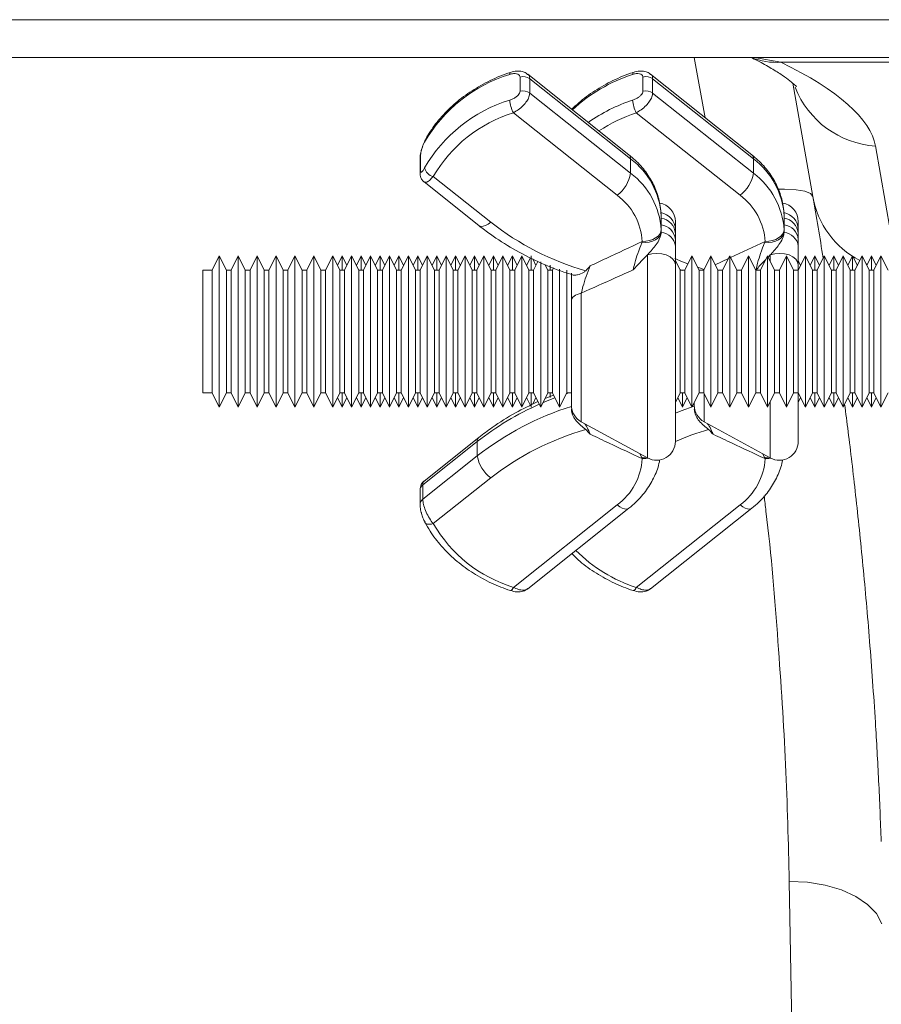
# Model space of a CAD drawing. Units: millimetres. Extents: x 0 to 26460, y 0 to 18711.
# Drawn here: x 6847 to 6939, y 14529 to 14633 of the extents above; entities that cross this region are included whole.
import ezdxf

# ---------------------------------------------------------------- set-up
doc = ezdxf.new("R2010")
doc.units = ezdxf.units.MM
doc.linetypes.add('SLD-Solid', pattern=[0])
doc.layers.add('ACO_DRAINAGE', color=7, linetype='SLD-Solid')

msp = doc.modelspace()

# ---------------------------------------------------------------- linework, layer by layer
at = {"layer": 'ACO_DRAINAGE', "linetype": 'SLD-Solid', "lineweight": 0}
for p, q in [((8472.5, 14633.4), (6472.5, 14633.4)), ((7471.5, 14629.4), (6472.5, 14629.4)), ((6919.93, 14623.02), (6918.75, 14629.4)), ((6925.13, 14629.4), (6927.93, 14628.9)), ((6971.63, 14628.9), (6927.93, 14628.9)), ((6899.25, 14627.71), (6899.24, 14627.61)), ((6899.27, 14627.78), (6899.25, 14627.71)), ((6899.31, 14627.82), (6899.27, 14627.78)), ((6899.31, 14627.82), (6899.31, 14627.82)), ((6900.33, 14625.82), (6900.33, 14627.33)), ((6911.86, 14619.1), (6901.15, 14627.62)), ((6901.36, 14627.14), (6901.36, 14625.63)), ((6912.03, 14618.66), (6901.36, 14627.14)), ((6912.25, 14627.71), (6912.24, 14627.61)), ((6912.27, 14627.78), (6912.25, 14627.71)), ((6912.31, 14627.82), (6912.27, 14627.78)), ((6912.31, 14627.82), (6912.31, 14627.82)), ((6913.33, 14625.82), (6913.33, 14627.33)), ((6924.86, 14619.1), (6914.15, 14627.62)), ((6914.36, 14627.14), (6914.36, 14625.63)), ((6925.03, 14618.66), (6914.36, 14627.14)), ((6931.3, 14614.68), (6929.19, 14626.67)), ((6901.36, 14625.63), (6912.03, 14617.14)), ((6914.36, 14625.63), (6925.03, 14617.14)), ((6910.61, 14614.81), (6899.63, 14623.54)), ((6923.61, 14614.81), (6912.63, 14623.54)), ((6890.25, 14620.54), (6890.23, 14620.43)), ((6890.27, 14620.59), (6890.25, 14620.54)), ((6937.94, 14620.03), (6939.54, 14610.94)), ((6889.81, 14618.96), (6889.81, 14617.45)), ((6889.76, 14618.7), (6889.76, 14617.19)), ((6912.03, 14618.66), (6912.03, 14617.14)), ((6925.03, 14618.66), (6925.03, 14617.14)), ((6891.15, 14616.79), (6897.23, 14611.96)), ((6890.18, 14616.22), (6895.98, 14611.6)), ((6928.3, 14615.47), (6927.72, 14615.47)), ((6929.53, 14615.4), (6928.3, 14615.47)), ((6930.46, 14615.24), (6929.53, 14615.4)), ((6931.06, 14615), (6930.46, 14615.24)), ((6931.3, 14614.68), (6931.06, 14615)), ((6915.27, 14612.43), (6915.26, 14612.68)), ((6928.27, 14612.43), (6928.26, 14612.68)), ((6896.05, 14611.56), (6895.98, 14611.6)), ((6896.23, 14611.51), (6896.05, 14611.56)), ((6896.44, 14611.53), (6896.23, 14611.51)), ((6896.69, 14611.62), (6896.44, 14611.53)), ((6896.95, 14611.76), (6896.69, 14611.62)), ((6897.23, 14611.96), (6896.95, 14611.76)), ((6915.27, 14612.43), (6915.27, 14611.67)), ((6915.27, 14611.67), (6915.27, 14610.91)), ((6916.77, 14612.02), (6916.77, 14611.18)), ((6928.27, 14612.43), (6928.27, 14611.67)), ((6928.27, 14611.67), (6928.27, 14610.91)), ((6929.77, 14612.02), (6929.77, 14611.18)), ((6914.93, 14610.49), (6914.68, 14610.3)), ((6915.11, 14610.47), (6914.92, 14610.27)), ((6915.11, 14610.7), (6914.93, 14610.49)), ((6915.23, 14610.93), (6915.11, 14610.7)), ((6915.23, 14610.69), (6915.11, 14610.47)), ((6915.26, 14611.17), (6915.23, 14610.93)), ((6915.27, 14610.91), (6915.23, 14610.69)), ((6915.26, 14611.17), (6915.27, 14610.91)), ((6915.27, 14610.91), (6915.27, 14610.87)), ((6916.77, 14610.75), (6916.77, 14610.13)), ((6927.93, 14610.49), (6927.68, 14610.3)), ((6928.11, 14610.47), (6927.92, 14610.27)), ((6928.11, 14610.7), (6927.93, 14610.49)), ((6928.23, 14610.93), (6928.11, 14610.7)), ((6928.23, 14610.69), (6928.11, 14610.47)), ((6928.26, 14611.17), (6928.23, 14610.93)), ((6928.27, 14610.91), (6928.23, 14610.69)), ((6928.26, 14611.17), (6928.27, 14610.91)), ((6928.27, 14610.91), (6928.27, 14610.87)), ((6929.77, 14610.75), (6929.77, 14610.13)), ((6913.21, 14609.78), (6913.26, 14609.91)), ((6913.61, 14609.8), (6913.21, 14609.78)), ((6913.65, 14609.95), (6913.26, 14609.91)), ((6913.99, 14609.86), (6913.61, 14609.8)), ((6914.03, 14610.02), (6913.65, 14609.95)), ((6914.35, 14609.96), (6913.99, 14609.86)), ((6914.38, 14610.14), (6914.03, 14610.02)), ((6914.66, 14610.1), (6914.35, 14609.96)), ((6914.68, 14610.3), (6914.38, 14610.14)), ((6914.92, 14610.27), (6914.66, 14610.1)), ((6916.77, 14610.13), (6916.77, 14609.44)), ((6922.61, 14608.21), (6926.26, 14609.91)), ((6926.21, 14609.78), (6926.26, 14609.91)), ((6926.61, 14609.8), (6926.21, 14609.78)), ((6926.65, 14609.95), (6926.26, 14609.91)), ((6926.99, 14609.86), (6926.61, 14609.8)), ((6927.03, 14610.02), (6926.65, 14609.95)), ((6927.35, 14609.96), (6926.99, 14609.86)), ((6927.38, 14610.14), (6927.03, 14610.02)), ((6927.66, 14610.1), (6927.35, 14609.96)), ((6927.68, 14610.3), (6927.38, 14610.14)), ((6927.92, 14610.27), (6927.66, 14610.1)), ((6929.77, 14610.13), (6929.77, 14609.44)), ((6868.52, 14608.39), (6867.77, 14606.89)), ((6869.27, 14606.89), (6868.52, 14608.39)), ((6868.52, 14592.39), (6868.52, 14608.39)), ((6870.52, 14608.39), (6869.77, 14606.89)), ((6871.27, 14606.89), (6870.52, 14608.39)), ((6870.52, 14592.39), (6870.52, 14608.39)), ((6872.52, 14608.39), (6871.77, 14606.89)), ((6873.27, 14606.89), (6872.52, 14608.39)), ((6872.52, 14592.39), (6872.52, 14608.39)), ((6874.52, 14608.39), (6873.77, 14606.89)), ((6875.27, 14606.89), (6874.52, 14608.39)), ((6874.52, 14592.39), (6874.52, 14608.39)), ((6876.52, 14608.39), (6875.77, 14606.89)), ((6877.27, 14606.89), (6876.52, 14608.39)), ((6876.52, 14592.39), (6876.52, 14608.39)), ((6878.52, 14608.39), (6877.77, 14606.89)), ((6879.27, 14606.89), (6878.52, 14608.39)), ((6878.52, 14592.39), (6878.52, 14608.39)), ((6880.52, 14608.39), (6879.77, 14606.89)), ((6881.27, 14606.89), (6880.52, 14608.39)), ((6880.52, 14592.39), (6880.52, 14608.39)), ((6881.52, 14608.39), (6881.02, 14607.39)), ((6882.02, 14607.39), (6881.52, 14608.39)), ((6881.52, 14606.89), (6881.52, 14608.39)), ((6882.52, 14608.39), (6881.77, 14606.89)), ((6883.27, 14606.89), (6882.52, 14608.39)), ((6882.52, 14592.39), (6882.52, 14608.39)), ((6883.52, 14608.39), (6883.02, 14607.39)), ((6884.02, 14607.39), (6883.52, 14608.39)), ((6883.52, 14606.89), (6883.52, 14608.39)), ((6884.52, 14608.39), (6883.77, 14606.89)), ((6885.27, 14606.89), (6884.52, 14608.39)), ((6884.52, 14592.39), (6884.52, 14608.39)), ((6885.52, 14608.39), (6885.02, 14607.39)), ((6886.02, 14607.39), (6885.52, 14608.39)), ((6885.52, 14606.89), (6885.52, 14608.39)), ((6886.52, 14608.39), (6885.77, 14606.89)), ((6887.27, 14606.89), (6886.52, 14608.39)), ((6886.52, 14592.39), (6886.52, 14608.39)), ((6887.52, 14608.39), (6887.02, 14607.39)), ((6888.02, 14607.39), (6887.52, 14608.39)), ((6887.52, 14606.89), (6887.52, 14608.39)), ((6888.52, 14608.39), (6887.77, 14606.89)), ((6889.27, 14606.89), (6888.52, 14608.39)), ((6888.52, 14592.39), (6888.52, 14608.39)), ((6889.52, 14608.39), (6889.02, 14607.39)), ((6890.02, 14607.39), (6889.52, 14608.39)), ((6889.52, 14606.89), (6889.52, 14608.39)), ((6890.52, 14608.39), (6889.77, 14606.89)), ((6891.27, 14606.89), (6890.52, 14608.39)), ((6890.52, 14592.39), (6890.52, 14608.39)), ((6891.52, 14608.39), (6891.02, 14607.39)), ((6892.02, 14607.39), (6891.52, 14608.39)), ((6891.52, 14606.89), (6891.52, 14608.39)), ((6892.52, 14608.39), (6891.77, 14606.89)), ((6893.27, 14606.89), (6892.52, 14608.39)), ((6892.52, 14592.39), (6892.52, 14608.39)), ((6893.52, 14608.39), (6893.02, 14607.39)), ((6894.02, 14607.39), (6893.52, 14608.39)), ((6893.52, 14606.89), (6893.52, 14608.39)), ((6894.52, 14608.39), (6893.77, 14606.89)), ((6895.27, 14606.89), (6894.52, 14608.39)), ((6894.52, 14592.39), (6894.52, 14608.39)), ((6895.52, 14608.39), (6895.02, 14607.39)), ((6896.02, 14607.39), (6895.52, 14608.39)), ((6895.52, 14606.89), (6895.52, 14608.39)), ((6896.52, 14608.39), (6895.77, 14606.89)), ((6897.27, 14606.89), (6896.52, 14608.39)), ((6896.52, 14592.39), (6896.52, 14608.39)), ((6897.52, 14608.39), (6897.02, 14607.39)), ((6898.02, 14607.39), (6897.52, 14608.39)), ((6897.52, 14606.89), (6897.52, 14608.39)), ((6898.52, 14608.39), (6897.77, 14606.89)), ((6899.27, 14606.89), (6898.52, 14608.39)), ((6898.52, 14592.39), (6898.52, 14608.39)), ((6899.52, 14608.39), (6899.02, 14607.39)), ((6900.02, 14607.39), (6899.52, 14608.39)), ((6899.52, 14606.89), (6899.52, 14608.39)), ((6900.52, 14608.39), (6899.77, 14606.89)), ((6901.27, 14606.89), (6900.52, 14608.39)), ((6900.52, 14592.39), (6900.52, 14608.39)), ((6901.52, 14606.89), (6901.52, 14608.39)), ((6914.29, 14608.62), (6913.81, 14608.51)), ((6913.81, 14587), (6913.81, 14608.51)), ((6914.8, 14608.66), (6914.29, 14608.62)), ((6915.32, 14608.61), (6914.8, 14608.66)), ((6915.79, 14608.49), (6915.32, 14608.61)), ((6916.2, 14608.29), (6915.79, 14608.49)), ((6918.52, 14608.39), (6917.77, 14606.89)), ((6919.27, 14606.89), (6918.52, 14608.39)), ((6918.52, 14592.39), (6918.52, 14608.39)), ((6920.52, 14608.39), (6919.77, 14606.89)), ((6921.27, 14606.89), (6920.52, 14608.39)), ((6920.52, 14592.39), (6920.52, 14608.39)), ((6922.52, 14608.39), (6921.77, 14606.89)), ((6923.27, 14606.89), (6922.52, 14608.39)), ((6922.52, 14592.39), (6922.52, 14608.39)), ((6924.52, 14608.39), (6923.77, 14606.89)), ((6925.27, 14606.89), (6924.52, 14608.39)), ((6924.52, 14592.39), (6924.52, 14608.39)), ((6926.52, 14608.39), (6925.77, 14606.89)), ((6927.27, 14606.89), (6926.52, 14608.39)), ((6926.52, 14592.39), (6926.52, 14608.39)), ((6926.81, 14608.51), (6926.58, 14608.27)), ((6927.29, 14608.62), (6926.81, 14608.51)), ((6926.81, 14607.8), (6926.81, 14608.51)), ((6927.8, 14608.66), (6927.29, 14608.62)), ((6928.52, 14608.39), (6927.77, 14606.89)), ((6928.32, 14608.61), (6927.8, 14608.66)), ((6928.79, 14608.49), (6928.32, 14608.61)), ((6929.27, 14606.89), (6928.52, 14608.39)), ((6928.52, 14592.39), (6928.52, 14608.39)), ((6929.2, 14608.29), (6928.79, 14608.49)), ((6930.52, 14608.39), (6929.77, 14606.89)), ((6931.27, 14606.89), (6930.52, 14608.39)), ((6930.52, 14592.39), (6930.52, 14608.39)), ((6931.52, 14608.39), (6931.02, 14607.39)), ((6932.02, 14607.39), (6931.52, 14608.39)), ((6931.52, 14606.89), (6931.52, 14608.39)), ((6932.52, 14608.39), (6931.77, 14606.89)), ((6933.27, 14606.89), (6932.52, 14608.39)), ((6932.52, 14592.39), (6932.52, 14608.39)), ((6933.52, 14608.39), (6933.02, 14607.39)), ((6934.02, 14607.39), (6933.52, 14608.39)), ((6933.52, 14606.89), (6933.52, 14608.39)), ((6934.52, 14608.39), (6933.77, 14606.89)), ((6935.27, 14606.89), (6934.52, 14608.39)), ((6934.52, 14592.39), (6934.52, 14608.39)), ((6935.52, 14608.39), (6935.02, 14607.39)), ((6936.02, 14607.39), (6935.52, 14608.39)), ((6935.52, 14606.89), (6935.52, 14608.39)), ((6936.52, 14608.39), (6935.77, 14606.89)), ((6937.27, 14606.89), (6936.52, 14608.39)), ((6936.52, 14592.39), (6936.52, 14608.39)), ((6937.52, 14608.39), (6937.02, 14607.39)), ((6938.02, 14607.39), (6937.52, 14608.39)), ((6937.52, 14606.89), (6937.52, 14608.39)), ((6938.52, 14608.39), (6937.77, 14606.89)), ((6939.27, 14606.89), (6938.52, 14608.39)), ((6938.52, 14592.39), (6938.52, 14608.39)), ((6901.43, 14608.2), (6901.02, 14607.39)), ((6902.02, 14607.39), (6901.67, 14608.08)), ((6902.22, 14607.79), (6901.77, 14606.89)), ((6902.52, 14592.39), (6902.52, 14607.75)), ((6903.27, 14606.89), (6902.97, 14607.49)), ((6903.05, 14607.46), (6903.02, 14607.39)), ((6903.52, 14606.89), (6903.52, 14607.4)), ((6916.51, 14608.04), (6916.2, 14608.29)), ((6916.7, 14607.75), (6916.51, 14608.04)), ((6916.77, 14607.44), (6916.7, 14607.75)), ((6916.71, 14608.11), (6917.52, 14607.77)), ((6917.27, 14606.89), (6916.77, 14607.89)), ((6916.77, 14607.44), (6916.77, 14588.76)), ((6917.52, 14607.77), (6918.1, 14607.55)), ((6920.99, 14607.44), (6922.37, 14608.1)), ((6929.51, 14608.04), (6929.2, 14608.29)), ((6929.7, 14607.75), (6929.51, 14608.04)), ((6929.77, 14607.44), (6929.7, 14607.75)), ((6930.02, 14607.39), (6929.77, 14607.89)), ((6929.77, 14607.44), (6929.77, 14606.89)), ((6936.92, 14607.59), (6937.08, 14607.52)), ((6867.77, 14606.89), (6866.77, 14606.89)), ((6866.77, 14606.89), (6866.77, 14593.89)), ((6867.77, 14606.89), (6867.77, 14593.89)), ((6869.77, 14606.89), (6869.27, 14606.89)), ((6869.27, 14593.89), (6869.27, 14606.89)), ((6869.77, 14606.89), (6869.77, 14593.89)), ((6871.77, 14606.89), (6871.27, 14606.89)), ((6871.27, 14593.89), (6871.27, 14606.89)), ((6871.77, 14606.89), (6871.77, 14593.89)), ((6873.77, 14606.89), (6873.27, 14606.89)), ((6873.27, 14593.89), (6873.27, 14606.89)), ((6873.77, 14606.89), (6873.77, 14593.89)), ((6875.77, 14606.89), (6875.27, 14606.89)), ((6875.27, 14593.89), (6875.27, 14606.89)), ((6875.77, 14606.89), (6875.77, 14593.89)), ((6877.77, 14606.89), (6877.27, 14606.89)), ((6877.27, 14593.89), (6877.27, 14606.89)), ((6877.77, 14606.89), (6877.77, 14593.89)), ((6879.77, 14606.89), (6879.27, 14606.89)), ((6879.27, 14593.89), (6879.27, 14606.89)), ((6879.77, 14606.89), (6879.77, 14593.89)), ((6881.77, 14606.89), (6881.27, 14606.89)), ((6881.27, 14593.89), (6881.27, 14606.89)), ((6881.77, 14606.89), (6881.77, 14593.89)), ((6883.77, 14606.89), (6883.27, 14606.89)), ((6883.27, 14593.89), (6883.27, 14606.89)), ((6883.77, 14606.89), (6883.77, 14593.89)), ((6885.77, 14606.89), (6885.27, 14606.89)), ((6885.27, 14593.89), (6885.27, 14606.89)), ((6885.77, 14606.89), (6885.77, 14593.89)), ((6887.77, 14606.89), (6887.27, 14606.89)), ((6887.27, 14593.89), (6887.27, 14606.89)), ((6887.77, 14606.89), (6887.77, 14593.89)), ((6889.77, 14606.89), (6889.27, 14606.89)), ((6889.27, 14593.89), (6889.27, 14606.89)), ((6889.77, 14606.89), (6889.77, 14593.89)), ((6891.77, 14606.89), (6891.27, 14606.89)), ((6891.27, 14593.89), (6891.27, 14606.89)), ((6891.77, 14606.89), (6891.77, 14593.89)), ((6893.77, 14606.89), (6893.27, 14606.89)), ((6893.27, 14593.89), (6893.27, 14606.89)), ((6893.77, 14606.89), (6893.77, 14593.89)), ((6895.77, 14606.89), (6895.27, 14606.89)), ((6895.27, 14593.89), (6895.27, 14606.89)), ((6895.77, 14606.89), (6895.77, 14593.89)), ((6897.77, 14606.89), (6897.27, 14606.89)), ((6897.27, 14593.89), (6897.27, 14606.89)), ((6897.77, 14606.89), (6897.77, 14593.89)), ((6899.77, 14606.89), (6899.27, 14606.89)), ((6899.27, 14593.89), (6899.27, 14606.89)), ((6899.77, 14606.89), (6899.77, 14593.89)), ((6901.77, 14606.89), (6901.27, 14606.89)), ((6901.27, 14593.89), (6901.27, 14606.89)), ((6901.77, 14606.89), (6901.77, 14593.89)), ((6903.77, 14606.89), (6903.27, 14606.89)), ((6903.27, 14593.89), (6903.27, 14606.89)), ((6903.88, 14607.12), (6903.77, 14606.89)), ((6903.77, 14606.89), (6903.77, 14593.89)), ((6904.52, 14592.39), (6904.52, 14606.99)), ((6905.27, 14593.89), (6905.27, 14606.89)), ((6917.22, 14606.99), (6917.52, 14606.86)), ((6917.77, 14606.89), (6917.27, 14606.89)), ((6917.27, 14593.89), (6917.27, 14606.89)), ((6917.77, 14606.89), (6917.77, 14593.89)), ((6919.12, 14607.19), (6919.81, 14606.97)), ((6919.77, 14606.89), (6919.27, 14606.89)), ((6919.27, 14593.89), (6919.27, 14606.89)), ((6919.77, 14606.89), (6919.77, 14593.89)), ((6921.77, 14606.89), (6921.27, 14606.89)), ((6921.27, 14593.89), (6921.27, 14606.89)), ((6921.77, 14606.89), (6921.77, 14593.89)), ((6923.77, 14606.89), (6923.27, 14606.89)), ((6923.27, 14593.89), (6923.27, 14606.89)), ((6923.77, 14606.89), (6923.77, 14593.89)), ((6925.77, 14606.89), (6925.27, 14606.89)), ((6925.27, 14593.89), (6925.27, 14606.89)), ((6925.77, 14606.89), (6925.77, 14593.89)), ((6927.77, 14606.89), (6927.27, 14606.89)), ((6927.27, 14593.89), (6927.27, 14606.89)), ((6927.77, 14606.89), (6927.77, 14593.89)), ((6929.77, 14606.89), (6929.27, 14606.89)), ((6929.27, 14593.89), (6929.27, 14606.89)), ((6929.77, 14606.89), (6929.77, 14593.89)), ((6931.77, 14606.89), (6931.27, 14606.89)), ((6931.27, 14593.89), (6931.27, 14606.89)), ((6931.77, 14606.89), (6931.77, 14593.89)), ((6933.77, 14606.89), (6933.27, 14606.89)), ((6933.27, 14593.89), (6933.27, 14606.89)), ((6933.77, 14606.89), (6933.77, 14593.89)), ((6935.77, 14606.89), (6935.27, 14606.89)), ((6935.27, 14593.89), (6935.27, 14606.89)), ((6935.77, 14606.89), (6935.77, 14593.89)), ((6937.77, 14606.89), (6937.27, 14606.89)), ((6937.27, 14593.89), (6937.27, 14606.89)), ((6937.77, 14606.89), (6937.77, 14593.89)), ((6906.2, 14604.23), (6906.05, 14604.14)), ((6906.38, 14604.31), (6906.2, 14604.23)), ((6906.58, 14604.39), (6906.38, 14604.31)), ((6906.81, 14604.45), (6906.58, 14604.39)), ((6906.81, 14604.45), (6906.81, 14590.82)), ((6905.79, 14603.82), (6905.77, 14603.7)), ((6905.77, 14592.58), (6905.77, 14603.7)), ((6905.84, 14603.93), (6905.79, 14603.82)), ((6905.93, 14604.04), (6905.84, 14603.93)), ((6906.05, 14604.14), (6905.93, 14604.04)), ((6866.77, 14593.89), (6867.77, 14593.89)), ((6867.77, 14593.89), (6868.52, 14592.39)), ((6868.52, 14592.39), (6869.27, 14593.89)), ((6869.27, 14593.89), (6869.77, 14593.89)), ((6869.77, 14593.89), (6870.52, 14592.39)), ((6870.52, 14592.39), (6871.27, 14593.89)), ((6871.27, 14593.89), (6871.77, 14593.89)), ((6871.77, 14593.89), (6872.52, 14592.39)), ((6872.52, 14592.39), (6873.27, 14593.89)), ((6873.27, 14593.89), (6873.77, 14593.89)), ((6873.77, 14593.89), (6874.52, 14592.39)), ((6874.52, 14592.39), (6875.27, 14593.89)), ((6875.27, 14593.89), (6875.77, 14593.89)), ((6875.77, 14593.89), (6876.52, 14592.39)), ((6876.52, 14592.39), (6877.27, 14593.89)), ((6877.27, 14593.89), (6877.77, 14593.89)), ((6877.77, 14593.89), (6878.52, 14592.39)), ((6878.52, 14592.39), (6879.27, 14593.89)), ((6879.27, 14593.89), (6879.77, 14593.89)), ((6879.77, 14593.89), (6880.52, 14592.39)), ((6880.52, 14592.39), (6881.27, 14593.89)), ((6881.27, 14593.89), (6881.77, 14593.89)), ((6881.52, 14592.39), (6881.52, 14593.89)), ((6881.77, 14593.89), (6882.52, 14592.39)), ((6882.52, 14592.39), (6883.27, 14593.89)), ((6883.27, 14593.89), (6883.77, 14593.89)), ((6883.52, 14592.39), (6883.52, 14593.89)), ((6883.77, 14593.89), (6884.52, 14592.39)), ((6884.52, 14592.39), (6885.27, 14593.89)), ((6885.27, 14593.89), (6885.77, 14593.89)), ((6885.52, 14592.39), (6885.52, 14593.89)), ((6885.77, 14593.89), (6886.52, 14592.39)), ((6886.52, 14592.39), (6887.27, 14593.89)), ((6887.27, 14593.89), (6887.77, 14593.89)), ((6887.52, 14592.39), (6887.52, 14593.89)), ((6887.77, 14593.89), (6888.52, 14592.39)), ((6888.52, 14592.39), (6889.27, 14593.89)), ((6889.27, 14593.89), (6889.77, 14593.89)), ((6889.52, 14592.39), (6889.52, 14593.89)), ((6889.77, 14593.89), (6890.52, 14592.39)), ((6890.52, 14592.39), (6891.27, 14593.89)), ((6891.27, 14593.89), (6891.77, 14593.89)), ((6891.52, 14592.39), (6891.52, 14593.89)), ((6891.77, 14593.89), (6892.52, 14592.39)), ((6892.52, 14592.39), (6893.27, 14593.89)), ((6893.27, 14593.89), (6893.77, 14593.89)), ((6893.52, 14592.39), (6893.52, 14593.89)), ((6893.77, 14593.89), (6894.52, 14592.39)), ((6894.52, 14592.39), (6895.27, 14593.89)), ((6895.27, 14593.89), (6895.77, 14593.89)), ((6895.52, 14592.39), (6895.52, 14593.89)), ((6895.77, 14593.89), (6896.52, 14592.39)), ((6896.52, 14592.39), (6897.27, 14593.89)), ((6897.27, 14593.89), (6897.77, 14593.89)), ((6897.52, 14592.39), (6897.52, 14593.89)), ((6897.77, 14593.89), (6898.52, 14592.39)), ((6898.52, 14592.39), (6899.27, 14593.89)), ((6899.27, 14593.89), (6899.77, 14593.89)), ((6899.52, 14592.39), (6899.52, 14593.89)), ((6899.77, 14593.89), (6900.52, 14592.39)), ((6900.52, 14592.39), (6901.27, 14593.89)), ((6901.27, 14593.89), (6901.77, 14593.89)), ((6901.52, 14592.39), (6901.52, 14593.89)), ((6901.77, 14593.89), (6902.52, 14592.39)), ((6902.52, 14592.39), (6903.27, 14593.89)), ((6903.27, 14593.89), (6903.77, 14593.89)), ((6903.52, 14593.4), (6903.52, 14593.89)), ((6903.77, 14593.89), (6904.52, 14592.39)), ((6904.52, 14592.39), (6905.27, 14593.89)), ((6905.48, 14593.89), (6905.23, 14593.8)), ((6905.27, 14593.89), (6905.77, 14593.89)), ((6916.77, 14592.89), (6917.27, 14593.89)), ((6917.27, 14593.89), (6917.77, 14593.89)), ((6917.52, 14592.39), (6917.52, 14593.89)), ((6917.77, 14593.89), (6918.52, 14592.39)), ((6918.52, 14592.39), (6919.27, 14593.89)), ((6919.27, 14593.89), (6919.77, 14593.89)), ((6919.77, 14593.89), (6920.52, 14592.39)), ((6919.81, 14593.8), (6919.81, 14590.82)), ((6920.52, 14592.39), (6921.27, 14593.89)), ((6921.27, 14593.89), (6921.77, 14593.89)), ((6921.77, 14593.89), (6922.52, 14592.39)), ((6922.52, 14592.39), (6923.27, 14593.89)), ((6923.27, 14593.89), (6923.77, 14593.89)), ((6923.77, 14593.89), (6924.52, 14592.39)), ((6924.52, 14592.39), (6925.27, 14593.89)), ((6925.27, 14593.89), (6925.77, 14593.89)), ((6925.77, 14593.89), (6926.52, 14592.39)), ((6926.52, 14592.39), (6927.27, 14593.89)), ((6927.27, 14593.89), (6927.77, 14593.89)), ((6927.77, 14593.89), (6928.52, 14592.39)), ((6928.52, 14592.39), (6929.27, 14593.89)), ((6929.27, 14593.89), (6929.77, 14593.89)), ((6929.77, 14593.89), (6930.52, 14592.39)), ((6929.77, 14593.89), (6929.77, 14588.76)), ((6930.52, 14592.39), (6931.27, 14593.89)), ((6931.27, 14593.89), (6931.77, 14593.89)), ((6931.52, 14592.39), (6931.52, 14593.89)), ((6931.77, 14593.89), (6932.52, 14592.39)), ((6932.52, 14592.39), (6933.27, 14593.89)), ((6933.27, 14593.89), (6933.77, 14593.89)), ((6933.52, 14592.39), (6933.52, 14593.89)), ((6933.77, 14593.89), (6934.52, 14592.39)), ((6934.52, 14592.39), (6935.27, 14593.89)), ((6935.27, 14593.89), (6935.77, 14593.89)), ((6935.52, 14592.39), (6935.52, 14593.89)), ((6935.77, 14593.89), (6936.52, 14592.39)), ((6936.52, 14592.39), (6937.27, 14593.89)), ((6937.27, 14593.89), (6937.77, 14593.89)), ((6937.52, 14592.39), (6937.52, 14593.89)), ((6937.77, 14593.89), (6938.52, 14592.39)), ((6938.52, 14592.39), (6939.27, 14593.89)), ((6881.02, 14593.39), (6881.52, 14592.39)), ((6881.52, 14592.39), (6882.02, 14593.39)), ((6883.02, 14593.39), (6883.52, 14592.39)), ((6883.52, 14592.39), (6884.02, 14593.39)), ((6885.02, 14593.39), (6885.52, 14592.39)), ((6885.52, 14592.39), (6886.02, 14593.39)), ((6887.02, 14593.39), (6887.52, 14592.39)), ((6887.52, 14592.39), (6888.02, 14593.39)), ((6889.02, 14593.39), (6889.52, 14592.39)), ((6889.52, 14592.39), (6890.02, 14593.39)), ((6891.02, 14593.39), (6891.52, 14592.39)), ((6891.52, 14592.39), (6892.02, 14593.39)), ((6893.02, 14593.39), (6893.52, 14592.39)), ((6893.52, 14592.39), (6894.02, 14593.39)), ((6895.02, 14593.39), (6895.52, 14592.39)), ((6895.52, 14592.39), (6896.02, 14593.39)), ((6897.02, 14593.39), (6897.52, 14592.39)), ((6897.52, 14592.39), (6898.02, 14593.39)), ((6899.02, 14593.39), (6899.52, 14592.39)), ((6899.52, 14592.39), (6900.02, 14593.39)), ((6901.02, 14593.39), (6901.43, 14592.57)), ((6901.67, 14592.69), (6902.02, 14593.39)), ((6903.04, 14592.98), (6902.75, 14592.85)), ((6903.02, 14593.39), (6903.05, 14593.32)), ((6904.03, 14593.37), (6903.04, 14592.98)), ((6903.89, 14593.65), (6903.05, 14593.32)), ((6917.02, 14593.39), (6917.52, 14592.39)), ((6917.52, 14592.39), (6918.02, 14593.39)), ((6918.77, 14592.58), (6918.77, 14592.89)), ((6926.81, 14587), (6926.81, 14592.97)), ((6929.77, 14592.89), (6930.02, 14593.39)), ((6931.02, 14593.39), (6931.52, 14592.39)), ((6931.52, 14592.39), (6932.02, 14593.39)), ((6933.02, 14593.39), (6933.52, 14592.39)), ((6933.52, 14592.39), (6934.02, 14593.39)), ((6935.02, 14593.39), (6935.52, 14592.39)), ((6935.52, 14592.39), (6936.02, 14593.39)), ((6937.02, 14593.39), (6937.52, 14592.39)), ((6937.52, 14592.39), (6938.02, 14593.39)), ((6916.77, 14591.76), (6917.39, 14591.99)), ((6917.39, 14591.99), (6918.77, 14592.47)), ((6906.81, 14590.82), (6913.81, 14587)), ((6919.81, 14590.82), (6926.81, 14587)), ((6895.81, 14588.74), (6890.05, 14584.15)), ((6895.98, 14589.18), (6890.18, 14584.56)), ((6895.81, 14588.74), (6895.81, 14587.22)), ((6890.05, 14582.64), (6895.81, 14587.22)), ((6913.21, 14587.05), (6913.02, 14587.44)), ((6913.21, 14587.05), (6913.61, 14587.07)), ((6913.26, 14586.93), (6913.21, 14587.05)), ((6913.26, 14586.93), (6913.65, 14586.94)), ((6913.61, 14587.07), (6913.67, 14587.08)), ((6913.65, 14586.94), (6913.87, 14586.97)), ((6926.21, 14587.05), (6926.02, 14587.44)), ((6926.21, 14587.05), (6926.61, 14587.07)), ((6926.26, 14586.93), (6926.21, 14587.05)), ((6926.26, 14586.93), (6926.65, 14586.94)), ((6926.61, 14587.07), (6926.67, 14587.08)), ((6926.65, 14586.94), (6926.87, 14586.97)), ((6897.23, 14584.89), (6891.15, 14580.05)), ((6889.76, 14583.59), (6889.76, 14582.07)), ((6890.05, 14584.15), (6890.05, 14582.64)), ((6899.63, 14573.3), (6910.61, 14582.03)), ((6901.15, 14573.16), (6911.86, 14581.68)), ((6910.61, 14582.03), (6910.89, 14581.84)), ((6910.89, 14581.84), (6911.15, 14581.69)), ((6911.15, 14581.69), (6911.4, 14581.61)), ((6911.4, 14581.61), (6911.61, 14581.59)), ((6911.61, 14581.59), (6911.79, 14581.64)), ((6911.79, 14581.64), (6911.86, 14581.68)), ((6912.63, 14573.3), (6923.61, 14582.03)), ((6914.15, 14573.16), (6924.86, 14581.68)), ((6923.61, 14582.03), (6923.89, 14581.84)), ((6923.89, 14581.84), (6924.15, 14581.69)), ((6924.15, 14581.69), (6924.4, 14581.61)), ((6924.4, 14581.61), (6924.61, 14581.59)), ((6924.61, 14581.59), (6924.79, 14581.64)), ((6924.79, 14581.64), (6924.86, 14581.68)), ((6890.26, 14580.2), (6890.27, 14580.18)), ((6890.27, 14580.18), (6890.3, 14580.14)), ((6890.3, 14580.14), (6890.38, 14580.06)), ((6890.38, 14580.06), (6890.5, 14580.01)), ((6890.5, 14580.01), (6890.64, 14579.98)), ((6890.64, 14579.98), (6890.8, 14579.98)), ((6890.8, 14579.98), (6890.97, 14580)), ((6890.97, 14580), (6891.15, 14580.05)), ((6930.29, 14462.4), (6928.82, 14542.17)), ((6928.82, 14542.17), (6930.76, 14542.08)), ((6930.76, 14542.08), (6932.62, 14541.78)), ((6932.62, 14541.78), (6934.35, 14541.27)), ((6934.35, 14541.27), (6935.86, 14540.58)), ((6935.86, 14540.58), (6937.1, 14539.73)), ((6937.1, 14539.73), (6938.03, 14538.76)), ((6938.03, 14538.76), (6938.61, 14537.7))]:
    msp.add_line(p, q, dxfattribs=at)
for centre, radius, start, end in [((6927.45, 14635.85), 6.97, 247.7831, 273.9613), ((6903.84, 14612.58), 15.71, 106.9976, 150.0252), ((6900.66, 14626.19), 1.18, 53.2877, 105.9372), ((6917.58, 14611.23), 17.22, 108.0543, 132.8363), ((6913.66, 14626.19), 1.18, 53.2877, 105.9372), ((6938.59, 14629.84), 9.84, 201.4613, 266.208), ((6900.66, 14624.68), 1.18, 53.2877, 105.9372), ((6913.66, 14624.68), 1.18, 53.2877, 105.9372), ((6903.84, 14609.86), 15.71, 106.9976, 150.0252), ((6902.62, 14625.14), 3.39, 184.3795, 208.1424), ((6917.9, 14607.84), 17.96, 108.3615, 125.1648), ((6915.62, 14625.14), 3.39, 184.3795, 208.1424), ((6903.96, 14609.4), 14.78, 106.9976, 150.0252), ((6918.01, 14607.39), 17.02, 108.3976, 123.2358), ((6890.41, 14618.7), 0.649, 156.281, 179.8986), ((6911.51, 14618.71), 0.522, 354.2166, 47.8127), ((6924.51, 14618.71), 0.522, 354.2166, 47.8127), ((6907.2, 14612.18), 8.08, 3.5931, 53.3058), ((6920.2, 14612.18), 8.08, 3.5931, 53.3058), ((6890.41, 14617.19), 0.649, 156.2802, 180.0298), ((6891.44, 14618), 1.24, 193.5853, 256.6918), ((6908.46, 14617.71), 3.61, 306.6121, 351.0195), ((6907.2, 14610.66), 8.08, 3.5931, 53.3058), ((6921.46, 14617.71), 3.61, 306.6121, 351.0195), ((6920.2, 14610.66), 8.08, 3.5931, 53.3058), ((6906.66, 14609.5), 6.62, 3.5931, 53.3058), ((6919.66, 14609.5), 6.62, 3.5931, 53.3058), ((6438.9, 14527.86), 500, 9.2422, 10), ((6940.73, 14616.39), 9.59, 190.2748, 242.291), ((6914.77, 14612.02), 2, 0, 80.4669), ((6927.77, 14612.02), 2, 0, 80.4669), ((6914.87, 14611.12), 1.9, 1.8656, 78.6457), ((6927.87, 14611.12), 1.9, 1.8656, 78.6457), ((6915.47, 14635.27), 29.6, 231.9625, 253.9519), ((6915, 14610.64), 1.77, 3.6478, 81.2795), ((6915.07, 14609.98), 1.71, 5.2103, 83.2454), ((6928, 14610.64), 1.77, 3.6478, 81.2795), ((6928.07, 14609.98), 1.71, 5.2103, 83.2454), ((6915.14, 14609.23), 1.64, 7.2338, 85.4738), ((6928.14, 14609.23), 1.64, 7.2338, 85.4738), ((6914.68, 14564.84), 30.45, 113.8388, 128.2824), ((6915.23, 14562.45), 31.47, 107.4938, 128.0928), ((6907.77, 14592.58), 2, 180, 241.3895), ((6920.77, 14592.58), 2, 180, 241.3895), ((6915.47, 14561.57), 29.6, 106.0481, 128.0375), ((6929.29, 14559.43), 31.89, 106.413, 113.1294), ((6896.33, 14588.79), 0.522, 132.2357, 185.7789), ((6914.77, 14588.76), 2, 241.3895, 0), ((6927.77, 14588.76), 2, 241.3895, 0), ((6899.38, 14587.79), 3.61, 188.9805, 233.3879), ((6906.66, 14587.34), 6.62, 306.6942, 356.4069), ((6919.66, 14587.34), 6.62, 306.6942, 356.4069), ((6890.48, 14583.57), 0.724, 126.5186, 178.4851), ((6890.48, 14582.05), 0.724, 126.5161, 178.5764), ((6903.96, 14587.44), 14.78, 209.9748, 253.0024), ((6917.54, 14588.49), 15.97, 224.9516, 252.0955), ((6899.14, 14573.44), 0.515, 289.9189, 343.9347), ((6912.14, 14573.44), 0.515, 289.9189, 343.9347)]:
    msp.add_arc(centre, radius, start, end, dxfattribs=at)
msp.add_ellipse((6872.67, 14625.19), major_axis=(65.31, -6.29), ratio=0.247386, start_param=0.068498, end_param=0.586416, dxfattribs=at)
for points, knots in [([(6924.77, 14629.4), (6924.99, 14629.29), (6925.79, 14628.89), (6926.95, 14628.24), (6928.11, 14627.51), (6928.93, 14626.9), (6929.42, 14626.48), (6929.61, 14626.26), (6929.59, 14626.29), (6929.58, 14626.3)], [0, 0, 0, 0, 0.071308, 0.258544, 0.440806, 0.61647, 0.784874, 0.946012, 1, 1, 1, 1]), ([(6899.32, 14627.82), (6898.94, 14627.69), (6897.85, 14627.3), (6896.16, 14626.47), (6894.33, 14625.3), (6892.72, 14623.92), (6891.39, 14622.41), (6890.63, 14621.27), (6890.3, 14620.66), (6890.27, 14620.59)], [0, 0, 0, 0, 0.095608, 0.274712, 0.453942, 0.633046, 0.811866, 0.979918, 1, 1, 1, 1]), ([(6900.33, 14627.33), (6900.33, 14627.36), (6900.32, 14627.45), (6900.22, 14627.59), (6899.97, 14627.7), (6899.63, 14627.71), (6899.37, 14627.64), (6899.24, 14627.61)], [0, 0, 0, 0, 0.0760414, 0.2822112, 0.5127274, 0.7549764, 1, 1, 1, 1]), ([(6901.14, 14627.61), (6901.09, 14627.65), (6900.92, 14627.8), (6900.52, 14627.93), (6899.96, 14627.99), (6899.54, 14627.88), (6899.32, 14627.82)], [0, 0, 0, 0, 0.105278, 0.354322, 0.65223, 1, 1, 1, 1]), ([(6901.14, 14627.61), (6901.15, 14627.61), (6901.28, 14627.56), (6901.35, 14627.38), (6901.36, 14627.19), (6901.36, 14627.14)], [0, 0, 0, 0, 0.05252, 0.742153, 1, 1, 1, 1]), ([(6912.32, 14627.82), (6911.94, 14627.69), (6910.85, 14627.3), (6909.16, 14626.47), (6907.33, 14625.31), (6906.3, 14624.38), (6905.8, 14623.92)], [0, 0, 0, 0, 0.151902, 0.436463, 0.721225, 1, 1, 1, 1]), ([(6913.33, 14627.33), (6913.33, 14627.36), (6913.32, 14627.45), (6913.22, 14627.59), (6912.97, 14627.7), (6912.63, 14627.71), (6912.37, 14627.64), (6912.24, 14627.61)], [0, 0, 0, 0, 0.0760414, 0.2822112, 0.5127274, 0.7549764, 1, 1, 1, 1]), ([(6914.14, 14627.61), (6914.09, 14627.65), (6913.92, 14627.8), (6913.52, 14627.93), (6912.96, 14627.99), (6912.54, 14627.88), (6912.32, 14627.82)], [0, 0, 0, 0, 0.105278, 0.354322, 0.65223, 1, 1, 1, 1]), ([(6914.14, 14627.61), (6914.15, 14627.61), (6914.28, 14627.56), (6914.35, 14627.38), (6914.36, 14627.19), (6914.36, 14627.14)], [0, 0, 0, 0, 0.05252, 0.742153, 1, 1, 1, 1]), ([(6899.24, 14624.88), (6899.35, 14624.92), (6899.58, 14625.01), (6899.89, 14625.19), (6900.13, 14625.4), (6900.3, 14625.62), (6900.32, 14625.75), (6900.33, 14625.82)], [0, 0, 0, 0, 0.208284, 0.429651, 0.628519, 0.815317, 1, 1, 1, 1]), ([(6901.36, 14625.63), (6901.35, 14625.5), (6901.31, 14625.23), (6901.06, 14624.76), (6900.67, 14624.3), (6900.17, 14623.86), (6899.81, 14623.65), (6899.63, 14623.54)], [0, 0, 0, 0, 0.19665, 0.390133, 0.58835, 0.801906, 1, 1, 1, 1]), ([(6912.24, 14624.88), (6912.35, 14624.92), (6912.58, 14625.01), (6912.89, 14625.19), (6913.13, 14625.4), (6913.3, 14625.62), (6913.32, 14625.75), (6913.33, 14625.82)], [0, 0, 0, 0, 0.208284, 0.429651, 0.628519, 0.815317, 1, 1, 1, 1]), ([(6914.36, 14625.63), (6914.35, 14625.5), (6914.31, 14625.23), (6914.06, 14624.76), (6913.67, 14624.3), (6913.17, 14623.86), (6912.81, 14623.65), (6912.63, 14623.54)], [0, 0, 0, 0, 0.19665, 0.390133, 0.58835, 0.801906, 1, 1, 1, 1]), ([(6890.23, 14620.43), (6890.18, 14620.34), (6890.09, 14620.15), (6889.97, 14619.81), (6889.88, 14619.48), (6889.82, 14619.18), (6889.82, 14619.03), (6889.81, 14618.96)], [0, 0, 0, 0, 0.2082843, 0.4296512, 0.628519, 0.8153174, 1, 1, 1, 1]), ([(6890.27, 14620.58), (6890.19, 14620.41), (6890.04, 14620.12), (6889.95, 14619.78), (6889.91, 14619.64)], [0, 0, 0, 0, 0.583028, 1, 1, 1, 1]), ([(6889.91, 14619.64), (6889.89, 14619.59), (6889.82, 14619.34), (6889.76, 14619.02), (6889.77, 14618.77), (6889.77, 14618.7)], [0, 0, 0, 0, 0.149284, 0.764856, 1, 1, 1, 1]), ([(6915.26, 14612.71), (6915.24, 14613.03), (6915.18, 14613.86), (6914.82, 14615.19), (6914.12, 14616.63), (6913.15, 14617.97), (6912.29, 14618.72), (6911.86, 14619.1)], [0, 0, 0, 0, 0.130723, 0.345268, 0.560149, 0.776659, 1, 1, 1, 1]), ([(6928.26, 14612.71), (6928.24, 14613.03), (6928.18, 14613.86), (6927.82, 14615.19), (6927.12, 14616.63), (6926.15, 14617.97), (6925.29, 14618.72), (6924.86, 14619.1)], [0, 0, 0, 0, 0.130723, 0.345268, 0.560149, 0.776659, 1, 1, 1, 1]), ([(6889.76, 14617.19), (6889.77, 14617.07), (6889.77, 14616.85), (6889.91, 14616.52), (6890.05, 14616.3), (6890.17, 14616.23), (6890.18, 14616.23)], [0, 0, 0, 0, 0.355128, 0.655316, 0.966969, 1, 1, 1, 1]), ([(6889.81, 14617.45), (6889.81, 14617.42), (6889.82, 14617.33), (6889.85, 14617.25), (6889.94, 14617.27), (6890.07, 14617.43), (6890.18, 14617.61), (6890.23, 14617.71)], [0, 0, 0, 0, 0.076041, 0.282211, 0.512727, 0.754976, 1, 1, 1, 1]), ([(6891.15, 14616.79), (6891.01, 14616.64), (6890.74, 14616.35), (6890.39, 14616.14), (6890.25, 14616.2), (6890.18, 14616.23)], [0, 0, 0, 0, 0.338519, 0.679888, 1, 1, 1, 1]), ([(6895.98, 14611.6), (6896.38, 14611.29), (6897.53, 14610.41), (6899.59, 14609.1), (6902.2, 14607.76), (6904.34, 14606.87), (6905.62, 14606.47), (6905.94, 14606.37)], [0, 0, 0, 0, 0.13927, 0.397195, 0.655367, 0.913799, 1, 1, 1, 1]), ([(6915.27, 14610.87), (6915.25, 14610.71), (6915.2, 14610.35), (6914.75, 14609.57), (6914.23, 14608.96), (6913.86, 14608.56), (6913.81, 14608.51)], [0, 0, 0, 0, 0.213224, 0.475218, 0.926576, 1, 1, 1, 1]), ([(6916.77, 14611.18), (6916.77, 14611.17), (6916.77, 14610.97), (6916.77, 14610.89), (6916.77, 14610.85), (6916.77, 14610.77), (6916.77, 14610.75)], [0, 0, 0, 0, 0.043063, 0.721888, 0.951545, 1, 1, 1, 1]), ([(6928.27, 14610.87), (6928.25, 14610.71), (6928.2, 14610.35), (6927.75, 14609.57), (6927.23, 14608.96), (6926.86, 14608.56), (6926.81, 14608.51)], [0, 0, 0, 0, 0.213224, 0.475218, 0.926576, 1, 1, 1, 1]), ([(6929.77, 14611.18), (6929.77, 14611.17), (6929.77, 14610.97), (6929.77, 14610.89), (6929.77, 14610.85), (6929.77, 14610.77), (6929.77, 14610.75)], [0, 0, 0, 0, 0.043063, 0.721888, 0.951545, 1, 1, 1, 1]), ([(6907.77, 14607.33), (6908.33, 14607.6), (6910.15, 14608.47), (6911.99, 14609.32), (6913.26, 14609.91)], [0, 0, 0, 0, 0.307922, 1, 1, 1, 1]), ([(6912.31, 14606.9), (6912.36, 14607.15), (6912.48, 14607.72), (6912.8, 14608.76), (6913.07, 14609.42), (6913.21, 14609.78)], [0, 0, 0, 0, 0.242171, 0.578799, 1, 1, 1, 1]), ([(6916.77, 14609.44), (6916.77, 14609.43), (6916.77, 14609.4), (6916.77, 14609.06), (6916.77, 14608.34), (6916.77, 14607.75), (6916.77, 14607.44)], [0, 0, 0, 0, 0.011996, 0.063933, 0.521591, 1, 1, 1, 1]), ([(6925.31, 14606.9), (6925.36, 14607.15), (6925.48, 14607.72), (6925.8, 14608.76), (6926.07, 14609.42), (6926.21, 14609.78)], [0, 0, 0, 0, 0.242171, 0.578799, 1, 1, 1, 1]), ([(6929.77, 14609.44), (6929.77, 14609.43), (6929.77, 14609.4), (6929.77, 14609.06), (6929.77, 14608.34), (6929.77, 14607.75), (6929.77, 14607.44)], [0, 0, 0, 0, 0.011996, 0.063933, 0.521591, 1, 1, 1, 1]), ([(6913.81, 14608.51), (6913.58, 14608.27), (6913.08, 14607.75), (6912.57, 14607.22), (6912.31, 14606.91), (6912.31, 14606.9)], [0, 0, 0, 0, 0.446172, 0.995933, 1, 1, 1, 1]), ([(6907.77, 14607.33), (6907.62, 14606.97), (6907.35, 14606.31), (6907.01, 14605.27), (6906.87, 14604.68), (6906.81, 14604.45)], [0, 0, 0, 0, 0.422383, 0.774143, 1, 1, 1, 1]), ([(6907.28, 14606.82), (6907.44, 14606.99), (6907.6, 14607.16), (6907.77, 14607.33), (6907.77, 14607.33)], [0, 0, 0, 0, 0.985396, 1, 1, 1, 1]), ([(6926.33, 14608.01), (6926.26, 14607.94), (6925.92, 14607.58), (6925.57, 14607.22), (6925.31, 14606.91), (6925.31, 14606.9)], [0, 0, 0, 0, 0.191824, 0.994065, 1, 1, 1, 1]), ([(6905.77, 14603.7), (6905.77, 14604.11), (6905.77, 14605.04), (6905.77, 14606.01), (6905.77, 14606.57)], [0, 0, 0, 0, 0.4365191, 1, 1, 1, 1]), ([(6905.94, 14606.37), (6905.98, 14606.36), (6906.09, 14606.32), (6906.47, 14606.4), (6906.94, 14606.54), (6907.21, 14606.76), (6907.28, 14606.82)], [0, 0, 0, 0, 0.160622, 0.436308, 0.837202, 1, 1, 1, 1]), ([(6912.31, 14606.9), (6911.68, 14606.62), (6909.84, 14605.81), (6908.01, 14604.99), (6906.81, 14604.45)], [0, 0, 0, 0, 0.344199, 1, 1, 1, 1]), ([(6902.23, 14592.97), (6901.42, 14592.59), (6899.73, 14591.77), (6897.67, 14590.46), (6896.45, 14589.53), (6895.98, 14589.18)], [0, 0, 0, 0, 0.358662, 0.754161, 1, 1, 1, 1]), ([(6907.28, 14590.02), (6907.11, 14590.16), (6906.78, 14590.43), (6906.28, 14590.89), (6905.93, 14591.42), (6905.78, 14591.85), (6905.77, 14592.09), (6905.77, 14592.16)], [0, 0, 0, 0, 0.2433087, 0.4818324, 0.6936827, 0.9063808, 1, 1, 1, 1]), ([(6920.28, 14590.02), (6920.11, 14590.16), (6919.78, 14590.43), (6919.28, 14590.89), (6918.93, 14591.42), (6918.78, 14591.85), (6918.77, 14592.09), (6918.77, 14592.16)], [0, 0, 0, 0, 0.2433087, 0.4818324, 0.6936827, 0.9063808, 1, 1, 1, 1]), ([(6938.55, 14546.4), (6938.46, 14548.55), (6938.29, 14552.87), (6937.88, 14560.01), (6937.33, 14567.7), (6936.62, 14575.77), (6935.84, 14583.16), (6935.18, 14588.85), (6934.79, 14591.73), (6934.67, 14592.69)], [0, 0, 0, 0, 0.114499, 0.229369, 0.398192, 0.567017, 0.740644, 0.914272, 1, 1, 1, 1]), ([(6907.18, 14590.62), (6907.21, 14590.58), (6907.34, 14590.41), (6907.54, 14590), (6907.71, 14589.63), (6907.77, 14589.51)], [0, 0, 0, 0, 0.1651314, 0.725167, 1, 1, 1, 1]), ([(6920.18, 14590.62), (6920.21, 14590.58), (6920.34, 14590.41), (6920.54, 14590), (6920.71, 14589.63), (6920.77, 14589.51)], [0, 0, 0, 0, 0.1651314, 0.725167, 1, 1, 1, 1]), ([(6907.77, 14589.51), (6907.77, 14589.51), (6907.6, 14589.68), (6907.44, 14589.85), (6907.28, 14590.02)], [0, 0, 0, 0, 0.0146036, 1, 1, 1, 1]), ([(6920.77, 14589.51), (6920.77, 14589.51), (6920.6, 14589.68), (6920.44, 14589.85), (6920.28, 14590.02)], [0, 0, 0, 0, 0.0146036, 1, 1, 1, 1]), ([(6913.26, 14586.93), (6912.1, 14587.47), (6910.26, 14588.32), (6908.44, 14589.19), (6907.77, 14589.51)], [0, 0, 0, 0, 0.6334212, 1, 1, 1, 1]), ([(6926.26, 14586.93), (6925.1, 14587.47), (6923.26, 14588.32), (6921.44, 14589.19), (6920.77, 14589.51)], [0, 0, 0, 0, 0.6334212, 1, 1, 1, 1]), ([(6911.86, 14581.68), (6912.11, 14581.89), (6912.81, 14582.48), (6913.76, 14583.6), (6914.58, 14585.04), (6915.02, 14586.14), (6915.09, 14586.75), (6915.1, 14586.82)], [0, 0, 0, 0, 0.154021, 0.425579, 0.695567, 0.962068, 1, 1, 1, 1]), ([(6924.86, 14581.68), (6925.11, 14581.89), (6925.81, 14582.48), (6926.76, 14583.6), (6927.58, 14585.04), (6928.02, 14586.14), (6928.09, 14586.75), (6928.1, 14586.82)], [0, 0, 0, 0, 0.154021, 0.425579, 0.695567, 0.962068, 1, 1, 1, 1]), ([(6890.18, 14584.55), (6890.17, 14584.55), (6890.07, 14584.49), (6889.94, 14584.31), (6889.81, 14584.05), (6889.76, 14583.8), (6889.76, 14583.65), (6889.76, 14583.59)], [0, 0, 0, 0, 0.026762, 0.301625, 0.551862, 0.799631, 1, 1, 1, 1]), ([(6890.19, 14584.54), (6890.16, 14584.52), (6890.07, 14584.46), (6890.06, 14584.27), (6890.05, 14584.15)], [0, 0, 0, 0, 0.368654, 1, 1, 1, 1]), ([(6890.05, 14582.64), (6890.05, 14582.58), (6890.06, 14582.38), (6890.15, 14581.93), (6890.39, 14581.27), (6890.74, 14580.59), (6891.01, 14580.23), (6891.15, 14580.05)], [0, 0, 0, 0, 0.081248, 0.298552, 0.531725, 0.766844, 1, 1, 1, 1]), ([(6928.82, 14542.17), (6928.72, 14546.25), (6928.51, 14554.43), (6927.65, 14567.61), (6926.89, 14577.17), (6926.22, 14582.44), (6926.16, 14582.98)], [0, 0, 0, 0, 0.317378, 0.636941, 0.963488, 1, 1, 1, 1]), ([(6889.76, 14582.07), (6889.76, 14581.98), (6889.77, 14581.72), (6889.83, 14581.38), (6889.9, 14581.16), (6889.91, 14581.12)], [0, 0, 0, 0, 0.331489, 0.894605, 1, 1, 1, 1]), ([(6889.91, 14581.12), (6889.96, 14580.96), (6890.05, 14580.62), (6890.2, 14580.35), (6890.28, 14580.21)], [0, 0, 0, 0, 0.485754, 1, 1, 1, 1]), ([(6890.27, 14580.19), (6890.44, 14579.88), (6890.94, 14579), (6891.98, 14577.64), (6893.45, 14576.19), (6895.15, 14574.91), (6897.02, 14573.85), (6898.45, 14573.25), (6899.22, 14572.99), (6899.32, 14572.96)], [0, 0, 0, 0, 0.096391, 0.273311, 0.4507, 0.628652, 0.807029, 0.976667, 1, 1, 1, 1]), ([(6905.82, 14576.88), (6906.04, 14576.65), (6906.73, 14575.94), (6908.16, 14574.92), (6910.02, 14573.85), (6911.45, 14573.25), (6912.22, 14572.99), (6912.32, 14572.96)], [0, 0, 0, 0, 0.127526, 0.410175, 0.693497, 0.96294, 1, 1, 1, 1]), ([(6899.32, 14572.97), (6899.54, 14572.91), (6900, 14572.77), (6900.62, 14572.87), (6901.02, 14573.02), (6901.15, 14573.16), (6901.15, 14573.16)], [0, 0, 0, 0, 0.348261, 0.707139, 0.990217, 1, 1, 1, 1]), ([(6899.63, 14573.3), (6899.81, 14573.22), (6900.18, 14573.05), (6900.66, 14572.99), (6901, 14573.04), (6901.11, 14573.15), (6901.14, 14573.18)], [0, 0, 0, 0, 0.287709, 0.597874, 0.885762, 1, 1, 1, 1]), ([(6912.32, 14572.97), (6912.54, 14572.91), (6913, 14572.77), (6913.62, 14572.87), (6914.02, 14573.02), (6914.15, 14573.16), (6914.15, 14573.16)], [0, 0, 0, 0, 0.348261, 0.707139, 0.990217, 1, 1, 1, 1]), ([(6912.63, 14573.3), (6912.81, 14573.22), (6913.18, 14573.05), (6913.66, 14572.99), (6914, 14573.04), (6914.11, 14573.15), (6914.14, 14573.18)], [0, 0, 0, 0, 0.287709, 0.597874, 0.885762, 1, 1, 1, 1])]:
    msp.add_open_spline(points, degree=3, knots=knots, dxfattribs=at)

doc.saveas('drawing.dxf')
